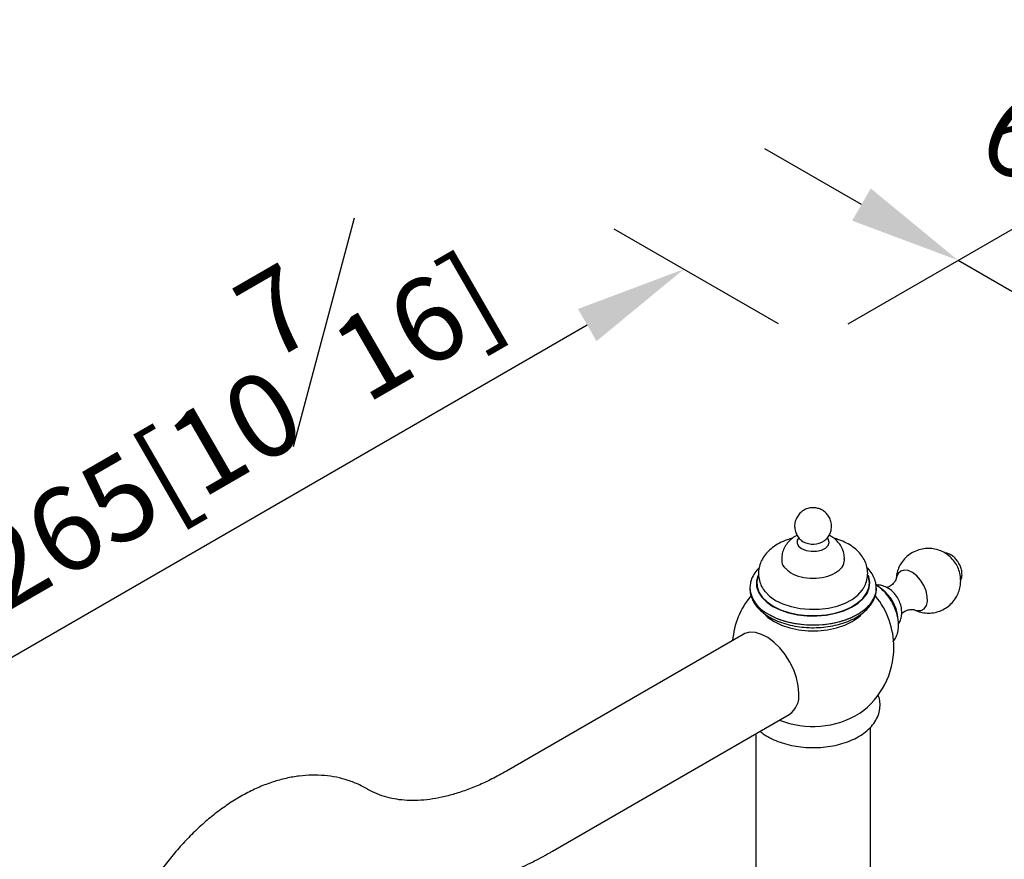
# Model space of a CAD drawing. Units: millimetres. Extents: x -1027 to 210, y -64 to 861.
# Drawn here: x 18 to 36, y 249 to 265 of the extents above; entities that cross this region are included whole.
import ezdxf

# ---------------------------------------------------------------- set-up
doc = ezdxf.new("R2010")
doc.units = ezdxf.units.MM
doc.layers.add('DIM', color=6, linetype='Continuous')
doc.styles.add('勝泰-1.5', font='simplex.shx', dxfattribs={"height": 1.5, "bigfont": 'chineset.shx'})
doc.dimstyles.new('比例1／8', dxfattribs={"dimtxt": 1.5, "dimasz": 2, "dimexe": 1.25, "dimexo": 0.625, "dimgap": 0.5, "dimtad": 1, "dimdec": 0, "dimlfac": 8, "dimdsep": 46, "dimtxsty": '勝泰-1.5', "dimcen": 2.5, "dimadec": 0, "dimazin": 0, "dimtfac": 1, "dimtdec": 0, "dimtmove": 0, "dimatfit": 3, "dimfxl": 0, "dimfrac": 1, "dimarcsym": 0})

# ---------------------------------------------------------------- blocks, each defined once
blk = doc.blocks.new('*D1')
at = {"layer": 'Defpoints', "color": 0}
for p in [(32.26, 258.731), (40.241, 257.123), (37.643, 255.623)]:
    blk.add_point(p, dxfattribs=at)
at = {"layer": 'DIM', "color": 0, "lineweight": -2}
for p, q in [((33.127, 261.231), (31.395, 262.231)), ((32.885, 259.092), (36.109, 260.953)), ((34.859, 260.231), (40.241, 257.123)), ((38.268, 255.984), (41.491, 257.845)), ((41.973, 256.123), (43.705, 255.123))]:
    blk.add_line(p, q, dxfattribs=at)
at = {"layer": 'DIM', "color": 0}
for points in [[(32.96, 260.942), (33.293, 261.52), (34.859, 260.231)], [(42.14, 256.412), (41.807, 255.835), (40.241, 257.123)]]:
    blk.add_solid(points, dxfattribs=at)
at = {"layer": 'DIM', "color": 0, "insert": (39.897, 261.075), "char_height": 1.5, "attachment_point": 5, "rotation": 330, "style": '勝泰-1.5'}
blk.add_mtext('{\\A0;68[2{\\H1x;\\S11#16;}]}', dxfattribs=at)
blk = doc.blocks.new('*D2')
at = {"layer": 'Defpoints', "color": 0}
for p in [(32.26, 258.731), (15.349, 251.647), (17.67, 250.307)]:
    blk.add_point(p, dxfattribs=at)
at = {"layer": 'DIM', "color": 0, "lineweight": -2}
for p, q in [((31.635, 259.092), (28.689, 260.792)), ((28.207, 259.071), (17.081, 252.647)), ((17.045, 250.668), (14.099, 252.369))]:
    blk.add_line(p, q, dxfattribs=at)
at = {"layer": 'DIM', "color": 0}
for points in [[(28.374, 258.782), (28.041, 259.359), (29.939, 260.071)], [(16.915, 252.936), (17.248, 252.358), (15.349, 251.647)]]:
    blk.add_solid(points, dxfattribs=at)
at = {"layer": 'DIM', "color": 0, "insert": (21.519, 257.807), "char_height": 1.5, "attachment_point": 5, "rotation": 30, "style": '勝泰-1.5'}
blk.add_mtext('{\\A0;265[10{\\H1x;\\S7#16;}]}', dxfattribs=at)

msp = doc.modelspace()

# ---------------------------------------------------------------- linework, layer by layer
for p, q in [((32.054, 255.204), (32.08, 255.187)), ((31.695, 254.877), (31.695, 254.848)), ((32.821, 254.848), (32.821, 254.877)), ((31.124, 254.35), (31.124, 254.349)), ((33.392, 254.337), (33.393, 254.35)), ((33.393, 254.349), (33.393, 254.35)), ((31.003, 253.524), (26.758, 251.074)), ((27.586, 249.639), (31.831, 252.09)), ((33.285, 246.829), (33.285, 251.86)), ((31.231, 251.744), (31.231, 246.829)), ((24.274, 250.746), (24.257, 250.756))]:
    msp.add_line(p, q)
at = {"flags": 128}
for points in [[(32, 255.257), (31.975, 255.215), (31.971, 255.16), (31.998, 255.107), (32.053, 255.063)], [(32.053, 255.063), (32.131, 255.031), (32.222, 255.015), (32.318, 255.017), (32.407, 255.037), (32.479, 255.073), (32.528, 255.12), (32.548, 255.174), (32.536, 255.229), (32.515, 255.259)], [(34.307, 254.206), (34.284, 254.304), (34.243, 254.403), (34.185, 254.495), (34.116, 254.574), (34.041, 254.633), (33.964, 254.669), (33.892, 254.679), (33.831, 254.661), (33.784, 254.618), (33.755, 254.553), (33.749, 254.523)], [(31.268, 254.582), (31.267, 254.58), (31.242, 254.482), (31.245, 254.382), (31.278, 254.284), (31.339, 254.191), (31.427, 254.105), (31.538, 254.028)], [(31.27, 254.564), (31.251, 254.481), (31.254, 254.382), (31.287, 254.285), (31.347, 254.193), (31.434, 254.108), (31.544, 254.032)], [(31.538, 254.028), (31.67, 253.964), (31.819, 253.914), (31.981, 253.878), (32.15, 253.86), (32.323, 253.857), (32.494, 253.872), (32.658, 253.903), (32.811, 253.95), (32.947, 254.011), (33.064, 254.085), (33.158, 254.168), (33.226, 254.26), (33.266, 254.357), (33.277, 254.457), (33.258, 254.556), (33.247, 254.586)], [(31.544, 254.032), (31.675, 253.968), (31.823, 253.918), (31.983, 253.884), (32.151, 253.865), (32.322, 253.863), (32.492, 253.877), (32.654, 253.908), (32.806, 253.955), (32.941, 254.015), (33.057, 254.088), (33.15, 254.171), (33.217, 254.262), (33.257, 254.358), (33.267, 254.457), (33.249, 254.555), (33.245, 254.566)], [(31.124, 254.367), (31.124, 254.363), (31.124, 254.35)], [(31.376, 254.319), (31.393, 254.296), (31.396, 254.291)], [(31.456, 253.886), (31.595, 253.818), (31.751, 253.764), (31.921, 253.724), (32.099, 253.701), (32.281, 253.695), (32.463, 253.705), (32.639, 253.733), (32.806, 253.776), (32.958, 253.834), (33.092, 253.905), (33.205, 253.988), (33.293, 254.081), (33.354, 254.18), (33.387, 254.284), (33.392, 254.337)], [(31.586, 254.135), (31.717, 254.072), (31.865, 254.023), (32.026, 253.99), (32.194, 253.975), (32.365, 253.977), (32.532, 253.997), (32.69, 254.034), (32.834, 254.086), (32.96, 254.152), (33.063, 254.231), (33.14, 254.318), (33.142, 254.321)], [(31.396, 254.291), (31.477, 254.21), (31.586, 254.135)], [(34.07, 253.968), (34.13, 253.952), (34.197, 253.956), (34.252, 253.986), (34.29, 254.041), (34.309, 254.116), (34.307, 254.206)], [(31.405, 253.869), (31.448, 253.83), (31.559, 253.754)], [(31.559, 253.754), (31.691, 253.69), (31.84, 253.641), (32.002, 253.607), (32.172, 253.589), (32.344, 253.589), (32.514, 253.607), (32.676, 253.641), (32.825, 253.69), (32.957, 253.754), (33.068, 253.83), (33.114, 253.872)], [(32.003, 252.469), (31.992, 252.603), (31.961, 252.745), (31.91, 252.888), (31.841, 253.029), (31.757, 253.162), (31.661, 253.282), (31.555, 253.385), (31.445, 253.467), (31.334, 253.525), (31.226, 253.557), (31.125, 253.562), (31.034, 253.54), (31.003, 253.524)]]:
    msp.add_lwpolyline(points, dxfattribs=at)
for centre, radius, start, end in [((32.257, 255.514), 0.372, 241.6248, 302.5418), ((31.698, 254.411), 0.577, 186.0625, 245.2576), ((33.075, 253.764), 0.706, 5.7427, 54.0254), ((32.258, 253.293), 1.449, 140.5092, 175.1474), ((32.258, 253.293), 1.449, 0, 39.4311), ((32.258, 253.293), 1.449, 305.3818, 0), ((31.595, 252.425), 0.41, 305.1822, 6.13), ((32.252, 253.494), 1.62, 248.3403, 301.4577)]:
    msp.add_arc(centre, radius, start, end)
for points, knots in [([(32.454, 255.201), (32.465, 255.209), (32.499, 255.232), (32.542, 255.289), (32.579, 255.368), (32.594, 255.457), (32.583, 255.547), (32.551, 255.628), (32.503, 255.692), (32.446, 255.742), (32.38, 255.776), (32.305, 255.796), (32.224, 255.798), (32.141, 255.779), (32.067, 255.74), (32.004, 255.683), (31.957, 255.611), (31.929, 255.528), (31.924, 255.438), (31.943, 255.352), (31.982, 255.278), (32.027, 255.223), (32.063, 255.199), (32.076, 255.19)], [0, 0, 0, 0, 0.023406, 0.07386, 0.125696, 0.178339, 0.234483, 0.285429, 0.332575, 0.377189, 0.420582, 0.464886, 0.514348, 0.565885, 0.614948, 0.664501, 0.715565, 0.767805, 0.820603, 0.874662, 0.924038, 0.970118, 1, 1, 1, 1]), ([(31.888, 255.248), (31.856, 255.24), (31.773, 255.218), (31.652, 255.162), (31.531, 255.087), (31.433, 254.999), (31.36, 254.904), (31.309, 254.802), (31.28, 254.691), (31.277, 254.576), (31.301, 254.463), (31.336, 254.376), (31.37, 254.331), (31.381, 254.316)], [0, 0, 0, 0, 0.069888, 0.181867, 0.295806, 0.397054, 0.493491, 0.585707, 0.675328, 0.771172, 0.864277, 0.956522, 1, 1, 1, 1]), ([(31.973, 255.301), (31.967, 255.299), (31.928, 255.283), (31.865, 255.236), (31.791, 255.162), (31.736, 255.073), (31.701, 254.977), (31.698, 254.91), (31.696, 254.877)], [0, 0, 0, 0, 0.035081, 0.237947, 0.433417, 0.625671, 0.816933, 1, 1, 1, 1]), ([(32.818, 254.876), (32.819, 254.894), (32.821, 254.947), (32.797, 255.032), (32.753, 255.123), (32.69, 255.2), (32.621, 255.261), (32.568, 255.288), (32.544, 255.301)], [0, 0, 0, 0, 0.101084, 0.297346, 0.484345, 0.667102, 0.850663, 1, 1, 1, 1]), ([(33.138, 254.32), (33.15, 254.336), (33.184, 254.383), (33.22, 254.475), (33.241, 254.59), (33.234, 254.708), (33.201, 254.818), (33.146, 254.92), (33.071, 255.012), (32.974, 255.095), (32.857, 255.166), (32.741, 255.218), (32.66, 255.24), (32.629, 255.248)], [0, 0, 0, 0, 0.048973, 0.14062, 0.239927, 0.335008, 0.427916, 0.520958, 0.616789, 0.717278, 0.822752, 0.931643, 1, 1, 1, 1]), ([(34.064, 253.97), (34.096, 253.955), (34.163, 253.925), (34.274, 253.905), (34.389, 253.906), (34.503, 253.93), (34.613, 253.978), (34.71, 254.047), (34.79, 254.134), (34.849, 254.229), (34.887, 254.33), (34.906, 254.432), (34.906, 254.509), (34.897, 254.592), (34.878, 254.675), (34.829, 254.782), (34.76, 254.876), (34.674, 254.954), (34.577, 255.013), (34.47, 255.051), (34.357, 255.069), (34.241, 255.064), (34.124, 255.034), (34.013, 254.98), (33.917, 254.903), (33.843, 254.814), (33.79, 254.717), (33.757, 254.617), (33.75, 254.549), (33.747, 254.517)], [0, 0, 0, 0, 0.035539, 0.073756, 0.112458, 0.151522, 0.190799, 0.23239, 0.271689, 0.309072, 0.34493, 0.379643, 0.413701, 0.422979, 0.463167, 0.499566, 0.54129, 0.579532, 0.617198, 0.655027, 0.693336, 0.732114, 0.771228, 0.814763, 0.855778, 0.894519, 0.931456, 0.966967, 1, 1, 1, 1]), ([(31.695, 254.857), (31.7, 254.813), (31.707, 254.751), (31.77, 254.702), (31.789, 254.688)], [0, 0, 0, 0, 0.704555, 1, 1, 1, 1]), ([(32.656, 254.627), (32.704, 254.66), (32.798, 254.728), (32.814, 254.814), (32.821, 254.857)], [0, 0, 0, 0, 0.5, 1, 1, 1, 1]), ([(34.873, 254.795), (34.864, 254.811), (34.841, 254.853), (34.789, 254.91), (34.724, 254.957), (34.668, 254.982), (34.635, 254.98), (34.626, 254.979)], [0, 0, 0, 0, 0.151018, 0.394745, 0.641076, 0.892081, 1, 1, 1, 1]), ([(31.291, 254.718), (31.277, 254.705), (31.231, 254.661), (31.178, 254.575), (31.134, 254.471), (31.129, 254.401), (31.126, 254.37)], [0, 0, 0, 0, 0.136988, 0.450658, 0.755917, 1, 1, 1, 1]), ([(31.789, 254.688), (31.811, 254.667), (31.87, 254.608), (32.039, 254.549), (32.257, 254.523), (32.482, 254.547), (32.598, 254.6), (32.656, 254.627)], [0, 0, 0, 0, 0.126764, 0.345073, 0.563382, 0.781691, 1, 1, 1, 1]), ([(33.389, 254.335), (33.39, 254.357), (33.393, 254.415), (33.368, 254.509), (33.318, 254.611), (33.269, 254.681), (33.232, 254.714), (33.226, 254.72)], [0, 0, 0, 0, 0.159687, 0.421116, 0.683286, 0.95155, 1, 1, 1, 1]), ([(34.927, 254.642), (34.925, 254.657), (34.918, 254.697), (34.9, 254.751), (34.879, 254.785), (34.873, 254.795)], [0, 0, 0, 0, 0.27846, 0.802285, 1, 1, 1, 1]), ([(33.749, 254.522), (33.749, 254.521), (33.748, 254.519), (33.734, 254.483), (33.696, 254.433), (33.638, 254.386), (33.595, 254.371), (33.576, 254.365)], [0, 0, 0, 0, 0.138559, 0.333813, 0.558306, 0.81441, 1, 1, 1, 1]), ([(34.903, 254.5), (34.907, 254.505), (34.922, 254.526), (34.931, 254.575), (34.929, 254.62), (34.927, 254.642)], [0, 0, 0, 0, 0.139872, 0.583333, 1, 1, 1, 1]), ([(31.124, 254.349), (31.126, 254.313), (31.131, 254.241), (31.171, 254.136), (31.233, 254.037), (31.318, 253.946), (31.404, 253.879), (31.462, 253.844), (31.48, 253.833)], [0, 0, 0, 0, 0.1777296, 0.3566967, 0.538275, 0.7250597, 0.9169484, 1, 1, 1, 1]), ([(31.124, 254.349), (31.128, 254.306), (31.136, 254.221), (31.204, 254.097), (31.307, 253.982), (31.406, 253.918), (31.456, 253.886)], [0, 0, 0, 0, 0.249864, 0.49991, 0.749955, 1, 1, 1, 1]), ([(31.456, 253.886), (31.512, 253.858), (31.623, 253.8), (31.822, 253.741), (32.035, 253.703), (32.258, 253.69), (32.481, 253.703), (32.695, 253.74), (32.893, 253.801), (33.066, 253.883), (33.207, 253.983), (33.314, 254.097), (33.375, 254.221), (33.4, 254.309), (33.392, 254.354), (33.392, 254.356)], [0, 0, 0, 0, 0.082985, 0.16597, 0.248955, 0.33194, 0.414925, 0.49791, 0.580896, 0.663881, 0.746866, 0.829851, 0.912836, 0.995821, 1, 1, 1, 1]), ([(31.48, 253.833), (31.503, 253.82), (31.569, 253.784), (31.692, 253.734), (31.848, 253.689), (32.014, 253.659), (32.185, 253.644), (32.358, 253.645), (32.529, 253.662), (32.693, 253.695), (32.848, 253.742), (32.991, 253.805), (33.117, 253.88), (33.223, 253.969), (33.307, 254.068), (33.363, 254.176), (33.392, 254.274), (33.39, 254.335), (33.389, 254.357)], [0, 0, 0, 0, 0.035466, 0.101958, 0.16831, 0.234495, 0.300551, 0.366559, 0.432613, 0.498783, 0.565175, 0.631886, 0.698969, 0.766343, 0.833408, 0.899209, 0.962882, 1, 1, 1, 1]), ([(33.789, 253.708), (33.799, 253.725), (33.825, 253.768), (33.845, 253.846), (33.85, 253.921), (33.844, 253.996), (33.827, 254.075), (33.786, 254.168), (33.724, 254.257), (33.646, 254.329), (33.559, 254.379), (33.472, 254.409), (33.414, 254.411), (33.387, 254.411)], [0, 0, 0, 0, 0.062448, 0.154054, 0.245827, 0.2958, 0.387431, 0.493816, 0.608961, 0.716763, 0.819334, 0.918771, 1, 1, 1, 1]), ([(33.692, 253.4), (33.693, 253.401), (33.717, 253.422), (33.748, 253.479), (33.781, 253.568), (33.794, 253.67), (33.79, 253.764), (33.772, 253.864), (33.741, 253.967), (33.687, 254.085), (33.618, 254.196), (33.535, 254.294), (33.458, 254.366), (33.406, 254.397), (33.388, 254.407)], [0, 0, 0, 0, 0.004716, 0.091676, 0.18109, 0.275808, 0.372814, 0.429476, 0.53264, 0.635244, 0.737787, 0.840925, 0.94535, 1, 1, 1, 1]), ([(33.846, 253.898), (33.853, 253.905), (33.879, 253.931), (33.944, 253.961), (34.015, 253.976), (34.062, 253.971), (34.068, 253.969), (34.07, 253.968)], [0, 0, 0, 0, 0.1001242, 0.36692, 0.6219096, 0.833151, 1, 1, 1, 1]), ([(31.308, 251.788), (31.332, 251.769), (31.373, 251.734), (31.445, 251.691), (31.537, 251.641), (31.664, 251.589), (31.825, 251.542), (31.996, 251.51), (32.172, 251.494), (32.35, 251.494), (32.526, 251.511), (32.696, 251.543), (32.858, 251.591), (33.007, 251.653), (33.141, 251.731), (33.257, 251.822), (33.35, 251.926), (33.416, 252.04), (33.454, 252.159), (33.462, 252.278), (33.451, 252.372), (33.43, 252.422), (33.424, 252.436)], [0, 0, 0, 0, 0.035596, 0.063285, 0.093545, 0.149819, 0.205942, 0.261889, 0.317694, 0.373442, 0.429239, 0.485162, 0.541328, 0.597847, 0.654783, 0.71206, 0.769056, 0.82481, 0.878462, 0.930012, 0.980366, 1, 1, 1, 1]), ([(24.257, 250.756), (24.212, 250.78), (24.103, 250.839), (23.92, 250.911), (23.71, 250.967), (23.493, 250.998), (23.269, 251.006), (23.04, 250.989), (22.806, 250.948), (22.569, 250.882), (22.329, 250.792), (22.088, 250.676), (21.85, 250.538), (21.615, 250.377), (21.387, 250.195), (21.166, 249.995), (20.955, 249.779), (20.754, 249.548), (20.565, 249.303), (20.388, 249.047), (20.225, 248.781), (20.076, 248.506), (19.943, 248.225), (19.826, 247.939), (19.726, 247.649), (19.661, 247.421), (19.631, 247.29), (19.624, 247.256)], [0, 0, 0, 0, 0.026774, 0.064071, 0.101381, 0.138988, 0.177159, 0.21612, 0.256029, 0.296943, 0.338801, 0.381423, 0.424565, 0.467975, 0.511425, 0.554788, 0.598017, 0.641106, 0.684073, 0.726953, 0.769787, 0.812622, 0.855495, 0.89845, 0.941534, 0.984795, 1, 1, 1, 1]), ([(26.758, 251.074), (26.714, 251.048), (26.584, 250.975), (26.371, 250.869), (26.125, 250.763), (25.885, 250.679), (25.655, 250.615), (25.433, 250.572), (25.222, 250.548), (25.021, 250.544), (24.831, 250.559), (24.651, 250.592), (24.479, 250.645), (24.355, 250.7), (24.289, 250.738), (24.274, 250.746)], [0, 0, 0, 0, 0.042681, 0.124169, 0.205523, 0.286848, 0.368257, 0.449963, 0.532274, 0.615626, 0.700616, 0.788017, 0.878732, 0.973515, 1, 1, 1, 1]), ([(23.446, 249.312), (23.496, 249.284), (23.629, 249.21), (23.855, 249.11), (24.123, 249.018), (24.402, 248.951), (24.689, 248.907), (24.985, 248.887), (25.29, 248.892), (25.601, 248.922), (25.918, 248.976), (26.24, 249.055), (26.566, 249.159), (26.894, 249.288), (27.218, 249.438), (27.448, 249.56), (27.569, 249.63), (27.586, 249.639)], [0, 0, 0, 0, 0.042922, 0.112478, 0.182095, 0.252023, 0.322494, 0.393694, 0.465755, 0.538736, 0.612626, 0.687348, 0.762773, 0.838745, 0.915105, 0.98802, 1, 1, 1, 1])]:
    msp.add_open_spline(points, degree=3, knots=knots)

# ---------------------------------------------------------------- dimensions: what is measured, and where the dimension line sits
at = {"layer": 'DIM'}
dim = msp.add_linear_dim(base=(40.241, 257.123), p1=(32.26, 258.731), p2=(37.643, 255.623), angle=330, text='{\\A0;68[2{\\H1x;\\S11#16;}]}', dimstyle='比例1／8', override={"dimgap": 1.5}, dxfattribs=at)
dim.commit()
dim.dimension.update_dxf_attribs({"geometry": '*D1', "text_midpoint": (38.272, 258.261), "dimtype": 161})
dim = msp.add_aligned_dim(p1=(32.26, 258.731), p2=(17.67, 250.307), distance=-2.321, text='{\\A0;265[10{\\H1x;\\S7#16;}]}', dimstyle='比例1／8', dxfattribs=at)
dim.commit()
dim.dimension.update_dxf_attribs({"geometry": '*D2', "text_midpoint": (21.519, 257.807)})

doc.saveas('drawing.dxf')
